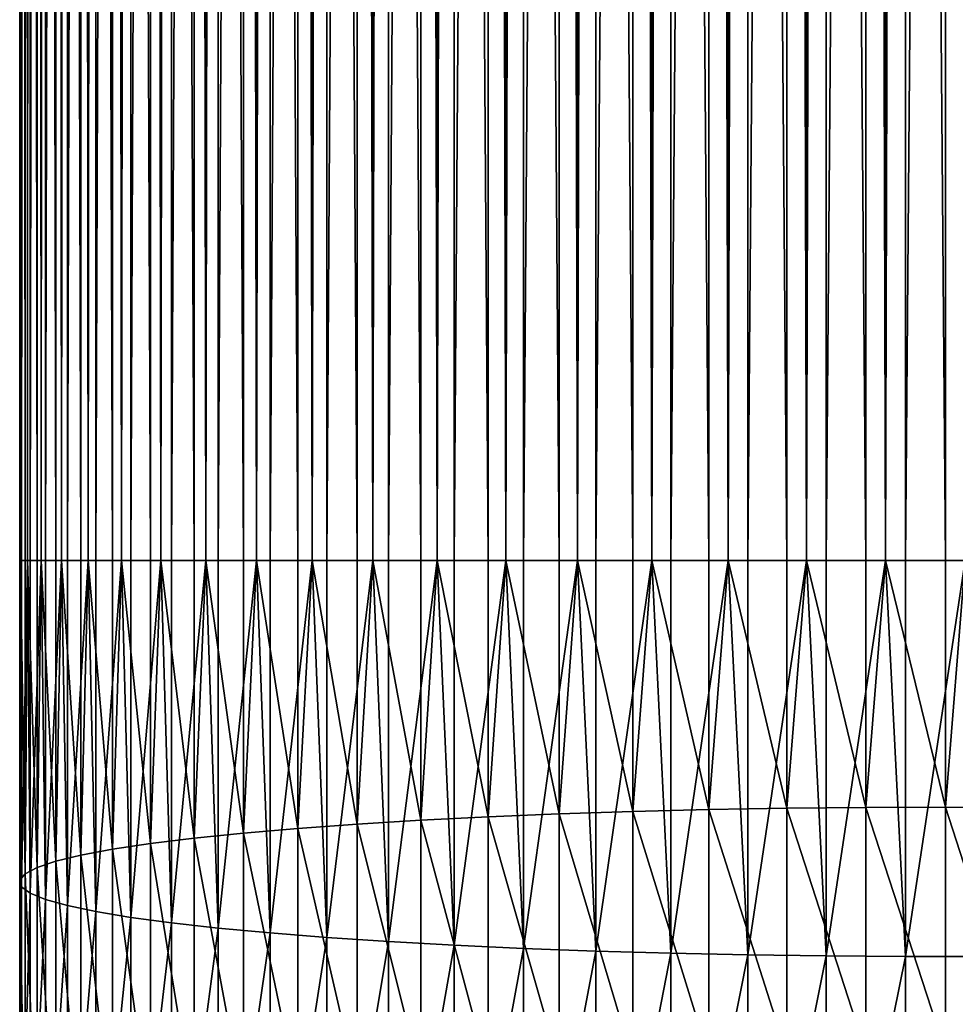
# Model space of a CAD drawing. Extents: x -187 to 187, y -176 to 28.
# Drawn here: x -10 to 0, y -127 to -116 of the extents above; entities that cross this region are included whole.
import ezdxf

# ---------------------------------------------------------------- set-up
doc = ezdxf.new("R2010")
doc.units = 0
doc.header["$MEASUREMENT"] = 0
doc.layers.add('L3', color=7, linetype='Continuous')

msp = doc.modelspace()

# ---------------------------------------------------------------- linework, layer by layer
at = {"layer": 'L3', "color": 7}
for points in [[(-9.990741, -122, 157.4302), (-9.990741, -43, 157.4302), (-10, -122, 157)], [(-10, -122, 157), (-9.990741, -43, 157.4302), (-10, -43, 157)], [(-10, -122, 157), (-10, -43, 157), (-9.997685, -122, 156.7848)], [(-9.997685, -122, 156.7848), (-10, -43, 157), (-9.997685, -43, 156.7848)], [(-9.997685, -122, 156.7848), (-9.997685, -43, 156.7848), (-9.990741, -122, 156.5698)], [(-9.990741, -122, 156.5698), (-9.997685, -43, 156.7848), (-9.990741, -43, 156.5698)], [(-9.979172, -122, 157.6451), (-9.979172, -43, 157.6451), (-9.990741, -122, 157.4302)], [(-9.990741, -122, 157.4302), (-9.979172, -43, 157.6451), (-9.990741, -43, 157.4302)], [(-9.990741, -122, 156.5698), (-9.990741, -43, 156.5698), (-9.942179, -122, 155.9262)], [(-9.942179, -122, 155.9262), (-9.990741, -43, 156.5698), (-9.942179, -43, 155.9262)], [(-9.916773, -122, 158.2875), (-9.916773, -43, 158.2875), (-9.979172, -122, 157.6451)], [(-9.979172, -122, 157.6451), (-9.916773, -43, 158.2875), (-9.979172, -43, 157.6451)], [(-9.942179, -122, 155.9262), (-9.942179, -43, 155.9262), (-9.916773, -122, 155.7125)], [(-9.916773, -122, 155.7125), (-9.942179, -43, 155.9262), (-9.916773, -43, 155.7125)], [(-9.886776, -122, 158.5006), (-9.886776, -43, 158.5006), (-9.916773, -122, 158.2875)], [(-9.916773, -122, 158.2875), (-9.886776, -43, 158.5006), (-9.916773, -43, 158.2875)], [(-9.916773, -122, 155.7125), (-9.916773, -43, 155.7125), (-9.813065, -122, 155.0755)], [(-9.813065, -122, 155.0755), (-9.916773, -43, 155.7125), (-9.813065, -43, 155.0755)], [(-9.769385, -122, 159.1352), (-9.769385, -43, 159.1352), (-9.886776, -122, 158.5006)], [(-9.886776, -122, 158.5006), (-9.769385, -43, 159.1352), (-9.886776, -43, 158.5006)], [(-9.813065, -122, 155.0755), (-9.813065, -43, 155.0755), (-9.769385, -122, 154.8648)], [(-9.769385, -122, 154.8648), (-9.813065, -43, 155.0755), (-9.769385, -43, 154.8648)], [(-9.721182, -122, 159.3449), (-9.721182, -43, 159.3449), (-9.769385, -122, 159.1352)], [(-9.769385, -122, 159.1352), (-9.721182, -43, 159.3449), (-9.769385, -43, 159.1352)], [(-9.769385, -122, 154.8648), (-9.769385, -43, 154.8648), (-9.611297, -122, 154.239)], [(-9.611297, -122, 154.239), (-9.769385, -43, 154.8648), (-9.611297, -43, 154.239)], [(-9.549667, -122, 159.9671), (-9.549667, -43, 159.9671), (-9.721182, -122, 159.3449)], [(-9.721182, -122, 159.3449), (-9.549667, -43, 159.9671), (-9.721182, -43, 159.3449)], [(-9.611297, -122, 154.239), (-9.611297, -43, 154.239), (-9.549667, -122, 154.0329)], [(-9.549667, -122, 154.0329), (-9.611297, -43, 154.239), (-9.549667, -43, 154.0329)], [(-9.483616, -122, 160.1719), (-9.483616, -43, 160.1719), (-9.549667, -122, 159.9671)], [(-9.549667, -122, 159.9671), (-9.483616, -43, 160.1719), (-9.549667, -43, 159.9671)], [(-9.549667, -122, 154.0329), (-9.549667, -43, 154.0329), (-9.338372, -122, 153.423)], [(-9.338372, -122, 153.423), (-9.549667, -43, 154.0329), (-9.338372, -43, 153.423)], [(-9.259248, -122, 160.7771), (-9.259248, -43, 160.7771), (-9.483616, -122, 160.1719)], [(-9.483616, -122, 160.1719), (-9.259248, -43, 160.7771), (-9.483616, -43, 160.1719)], [(-9.338372, -122, 153.423), (-9.338372, -43, 153.423), (-9.259248, -122, 153.2229)], [(-9.259248, -122, 153.2229), (-9.338372, -43, 153.423), (-9.259248, -43, 153.2229)], [(-9.175836, -122, 160.9754), (-9.175836, -43, 160.9754), (-9.259248, -122, 160.7771)], [(-9.259248, -122, 160.7771), (-9.175836, -43, 160.9754), (-9.259248, -43, 160.7771)], [(-9.259248, -122, 153.2229), (-9.259248, -43, 153.2229), (-8.996309, -122, 152.6335)], [(-8.996309, -122, 152.6335), (-9.259248, -43, 153.2229), (-8.996309, -43, 152.6335)], [(-8.900275, -122, 161.5591), (-8.900275, -43, 161.5591), (-9.175836, -122, 160.9754)], [(-9.175836, -122, 160.9754), (-8.900275, -43, 161.5591), (-9.175836, -43, 160.9754)], [(-8.996309, -122, 152.6335), (-8.996309, -43, 152.6335), (-8.900275, -122, 152.4409)], [(-8.900275, -122, 152.4409), (-8.996309, -43, 152.6335), (-8.900275, -43, 152.4409)], [(-8.800122, -122, 161.7495), (-8.800122, -43, 161.7495), (-8.900275, -122, 161.5591)], [(-8.900275, -122, 161.5591), (-8.800122, -43, 161.7495), (-8.900275, -43, 161.5591)], [(-8.900275, -122, 152.4409), (-8.900275, -43, 152.4409), (-8.58764, -122, 151.8763)], [(-8.58764, -122, 151.8763), (-8.900275, -43, 152.4409), (-8.58764, -43, 151.8763)], [(-8.475409, -122, 162.3073), (-8.475409, -43, 162.3073), (-8.800122, -122, 161.7495)], [(-8.800122, -122, 161.7495), (-8.475409, -43, 162.3073), (-8.800122, -43, 161.7495)], [(-8.58764, -122, 151.8763), (-8.58764, -43, 151.8763), (-8.475409, -122, 151.6927)], [(-8.475409, -122, 151.6927), (-8.58764, -43, 151.8763), (-8.475409, -43, 151.6927)], [(-8.359254, -122, 162.4884), (-8.359254, -43, 162.4884), (-8.475409, -122, 162.3073)], [(-8.475409, -122, 162.3073), (-8.359254, -43, 162.4884), (-8.475409, -43, 162.3073)], [(-8.475409, -122, 151.6927), (-8.475409, -43, 151.6927), (-8.11539, -122, 151.157)], [(-8.11539, -122, 151.157), (-8.475409, -43, 151.6927), (-8.11539, -43, 151.157)], [(-7.987794, -122, 163.0162), (-7.987794, -43, 163.0162), (-8.359254, -122, 162.4884)], [(-8.359254, -122, 162.4884), (-7.987794, -43, 163.0162), (-8.359254, -43, 162.4884)], [(-8.11539, -122, 151.157), (-8.11539, -43, 151.157), (-7.987794, -122, 150.9838)], [(-7.987794, -122, 150.9838), (-8.11539, -43, 151.157), (-7.987794, -43, 150.9838)], [(-7.856498, -122, 163.1867), (-7.856498, -43, 163.1867), (-7.987794, -122, 163.0162)], [(-7.987794, -122, 163.0162), (-7.856498, -43, 163.1867), (-7.987794, -43, 163.0162)], [(-7.987794, -122, 150.9838), (-7.987794, -43, 150.9838), (-7.583058, -122, 150.481)], [(-7.583058, -122, 150.481), (-7.987794, -43, 150.9838), (-7.583058, -43, 150.481)], [(-7.441039, -122, 163.6806), (-7.441039, -43, 163.6806), (-7.856498, -122, 163.1867)], [(-7.856498, -122, 163.1867), (-7.441039, -43, 163.6806), (-7.856498, -43, 163.1867)], [(-7.583058, -122, 150.481), (-7.583058, -43, 150.481), (-7.441039, -122, 150.3194)], [(-7.441039, -122, 150.3194), (-7.583058, -43, 150.481), (-7.441039, -43, 150.3194)], [(-7.295575, -122, 163.8392), (-7.295575, -43, 163.8392), (-7.441039, -122, 163.6806)], [(-7.441039, -122, 163.6806), (-7.295575, -43, 163.8392), (-7.441039, -43, 163.6806)], [(-7.441039, -122, 150.3194), (-7.441039, -43, 150.3194), (-6.994583, -122, 149.8533)], [(-6.994583, -122, 149.8533), (-7.441039, -43, 150.3194), (-6.994583, -43, 149.8533)], [(-6.839194, -122, 164.2956), (-6.839194, -43, 164.2956), (-7.295575, -122, 163.8392)], [(-7.295575, -122, 163.8392), (-6.839194, -43, 164.2956), (-7.295575, -43, 163.8392)], [(-6.994583, -122, 149.8533), (-6.994583, -43, 149.8533), (-6.839194, -122, 149.7044)], [(-6.839194, -122, 149.7044), (-6.994583, -43, 149.8533), (-6.839194, -43, 149.7044)], [(-6.680639, -122, 164.441), (-6.680639, -43, 164.441), (-6.839194, -122, 164.2956)], [(-6.839194, -122, 164.2956), (-6.680639, -43, 164.441), (-6.839194, -43, 164.2956)], [(-6.839194, -122, 149.7044), (-6.839194, -43, 149.7044), (-6.354323, -122, 149.2784)], [(-6.354323, -122, 149.2784), (-6.839194, -43, 149.7044), (-6.354323, -43, 149.2784)], [(-6.186714, -122, 164.8565), (-6.186714, -43, 164.8565), (-6.680639, -122, 164.441)], [(-6.680639, -122, 164.441), (-6.186714, -43, 164.8565), (-6.680639, -43, 164.441)], [(-6.354323, -122, 149.2784), (-6.354323, -43, 149.2784), (-6.186714, -122, 149.1435)], [(-6.186714, -122, 149.1435), (-6.354323, -43, 149.2784), (-6.186714, -43, 149.1435)], [(-6.01624, -122, 164.9878), (-6.01624, -43, 164.9878), (-6.186714, -122, 164.8565)], [(-6.186714, -122, 164.8565), (-6.01624, -43, 164.9878), (-6.186714, -43, 164.8565)], [(-6.186714, -122, 149.1435), (-6.186714, -43, 149.1435), (-5.667018, -122, 148.7608)], [(-5.667018, -122, 148.7608), (-6.186714, -43, 149.1435), (-5.667018, -43, 148.7608)], [(-5.48843, -122, 165.3593), (-5.48843, -43, 165.3593), (-6.01624, -122, 164.9878)], [(-6.01624, -122, 164.9878), (-5.48843, -43, 165.3593), (-6.01624, -43, 164.9878)], [(-5.667018, -122, 148.7608), (-5.667018, -43, 148.7608), (-5.48843, -122, 148.6407)], [(-5.48843, -122, 148.6407), (-5.667018, -43, 148.7608), (-5.48843, -43, 148.6407)], [(-5.3073, -122, 165.4754), (-5.3073, -43, 165.4754), (-5.48843, -122, 165.3593)], [(-5.48843, -122, 165.3593), (-5.3073, -43, 165.4754), (-5.48843, -43, 165.3593)], [(-5.48843, -122, 148.6407), (-5.48843, -43, 148.6407), (-4.937755, -122, 148.3041)], [(-4.937755, -122, 148.3041), (-5.48843, -43, 148.6407), (-4.937755, -43, 148.3041)], [(-4.749511, -122, 165.8001), (-4.749511, -43, 165.8001), (-5.3073, -122, 165.4754)], [(-5.3073, -122, 165.4754), (-4.749511, -43, 165.8001), (-5.3073, -43, 165.4754)], [(-4.937755, -122, 148.3041), (-4.937755, -43, 148.3041), (-4.749511, -122, 148.1999)], [(-4.749511, -122, 148.1999), (-4.937755, -43, 148.3041), (-4.749511, -43, 148.1999)], [(-4.559067, -122, 165.9003), (-4.559067, -43, 165.9003), (-4.749511, -122, 165.8001)], [(-4.749511, -122, 165.8001), (-4.559067, -43, 165.9003), (-4.749511, -43, 165.8001)], [(-4.749511, -122, 148.1999), (-4.749511, -43, 148.1999), (-4.171936, -122, 147.9118)], [(-4.171936, -122, 147.9118), (-4.749511, -43, 148.1999), (-4.171936, -43, 147.9118)], [(-3.975428, -122, 166.1758), (-3.975428, -43, 166.1758), (-4.559067, -122, 165.9003)], [(-4.559067, -122, 165.9003), (-3.975428, -43, 166.1758), (-4.559067, -43, 165.9003)], [(-4.171936, -122, 147.9118), (-4.171936, -43, 147.9118), (-3.975428, -122, 147.8242)], [(-3.975428, -122, 147.8242), (-4.171936, -43, 147.9118), (-3.975428, -43, 147.8242)], [(-3.77708, -122, 166.2592), (-3.77708, -43, 166.2592), (-3.975428, -122, 166.1758)], [(-3.975428, -122, 166.1758), (-3.77708, -43, 166.2592), (-3.975428, -43, 166.1758)], [(-3.975428, -122, 147.8242), (-3.975428, -43, 147.8242), (-3.375229, -122, 147.5868)], [(-3.375229, -122, 147.5868), (-3.975428, -43, 147.8242), (-3.375229, -43, 147.5868)], [(-3.171913, -122, 166.4836), (-3.171913, -43, 166.4836), (-3.77708, -122, 166.2592)], [(-3.77708, -122, 166.2592), (-3.171913, -43, 166.4836), (-3.77708, -43, 166.2592)], [(-3.375229, -122, 147.5868), (-3.375229, -43, 147.5868), (-3.171913, -122, 147.5164)], [(-3.171913, -122, 147.5164), (-3.375229, -43, 147.5868), (-3.171913, -43, 147.5164)], [(-2.967128, -122, 166.5497), (-2.967128, -43, 166.5497), (-3.171913, -122, 166.4836)], [(-3.171913, -122, 166.4836), (-2.967128, -43, 166.5497), (-3.171913, -43, 166.4836)], [(-3.171913, -122, 147.5164), (-3.171913, -43, 147.5164), (-2.553533, -122, 147.3315)], [(-2.553533, -122, 147.3315), (-3.171913, -43, 147.5164), (-2.553533, -43, 147.3315)], [(-2.344914, -122, 166.7212), (-2.344914, -43, 166.7212), (-2.967128, -122, 166.5497)], [(-2.967128, -122, 166.5497), (-2.344914, -43, 166.7212), (-2.967128, -43, 166.5497)], [(-2.553533, -122, 147.3315), (-2.553533, -43, 147.3315), (-2.344914, -122, 147.2788)], [(-2.344914, -122, 147.2788), (-2.553533, -43, 147.3315), (-2.344914, -43, 147.2788)], [(-2.135209, -122, 166.7694), (-2.135209, -43, 166.7694), (-2.344914, -122, 166.7212)], [(-2.344914, -122, 166.7212), (-2.135209, -43, 166.7694), (-2.344914, -43, 166.7212)], [(-2.344914, -122, 147.2788), (-2.344914, -43, 147.2788), (-1.712931, -122, 147.1478)], [(-1.712931, -122, 147.1478), (-2.344914, -43, 147.2788), (-1.712931, -43, 147.1478)], [(-1.500554, -122, 166.8868), (-1.500554, -43, 166.8868), (-2.135209, -122, 166.7694)], [(-2.135209, -122, 166.7694), (-1.500554, -43, 166.8868), (-2.135209, -43, 166.7694)], [(-1.712931, -122, 147.1478), (-1.712931, -43, 147.1478), (-1.500554, -122, 147.1132)], [(-1.500554, -122, 147.1132), (-1.712931, -43, 147.1478), (-1.500554, -43, 147.1132)], [(-1.287482, -122, 166.9168), (-1.287482, -43, 166.9168), (-1.500554, -122, 166.8868)], [(-1.500554, -122, 166.8868), (-1.287482, -43, 166.9168), (-1.500554, -43, 166.8868)], [(-1.500554, -122, 147.1132), (-1.500554, -43, 147.1132), (-0.859648, -122, 147.037)], [(-0.859648, -122, 147.037), (-1.500554, -43, 147.1132), (-0.859648, -43, 147.037)], [(-0.645085, -122, 166.9792), (-0.645085, -43, 166.9792), (-1.287482, -122, 166.9168)], [(-1.287482, -122, 166.9168), (-0.645085, -43, 166.9792), (-1.287482, -43, 166.9168)], [(-0.859648, -122, 147.037), (-0.859648, -43, 147.037), (-0.645085, -122, 147.0208)], [(-0.645085, -122, 147.0208), (-0.859648, -43, 147.037), (-0.645085, -43, 147.0208)], [(-0.430222, -122, 166.9907), (-0.430222, -43, 166.9907), (-0.645085, -122, 166.9792)], [(-0.645085, -122, 166.9792), (-0.430222, -43, 166.9907), (-0.645085, -43, 166.9792)], [(-0.645085, -122, 147.0208), (-0.645085, -43, 147.0208), (0, -122, 147)], [(0, -122, 147), (-0.645085, -43, 147.0208), (0, -43, 147)], [(0.215161, -122, 166.9977), (0.215161, -43, 166.9977), (-0.430222, -122, 166.9907)], [(-0.430222, -122, 166.9907), (0.215161, -43, 166.9977), (-0.430222, -43, 166.9907)], [(0, -122, 147), (0, -43, 147), (0.215161, -122, 147.0023)], [(0.215161, -122, 147.0023), (0, -43, 147), (0.215161, -43, 147.0023)], [(-10, -122, 157), (-9.997685, -125.4548, 156.6451), (-9.990741, -122, 157.4302)], [(-10, -122, 157), (-9.997685, -122, 156.7848), (-9.997685, -125.4548, 156.6451)], [(-9.990741, -122, 157.4302), (-9.997685, -125.4548, 156.6451), (-9.979172, -125.5243, 157.5026)], [(-9.997685, -125.4548, 156.6451), (-9.997685, -122, 156.7848), (-9.990741, -122, 156.5698)], [(-9.997685, -125.4548, 156.6451), (-9.990741, -122, 156.5698), (-9.942179, -125.3855, 155.7893)], [(-9.990741, -122, 157.4302), (-9.979172, -125.5243, 157.5026), (-9.979172, -122, 157.6451)], [(-9.990741, -122, 156.5698), (-9.942179, -122, 155.9262), (-9.942179, -125.3855, 155.7893)], [(-9.886776, -125.5933, 158.3552), (-9.916773, -122, 158.2875), (-9.979172, -125.5243, 157.5026)], [(-9.979172, -122, 157.6451), (-9.979172, -125.5243, 157.5026), (-9.916773, -122, 158.2875)], [(-9.942179, -125.3855, 155.7893), (-9.942179, -122, 155.9262), (-9.916773, -122, 155.7125)], [(-9.942179, -125.3855, 155.7893), (-9.916773, -122, 155.7125), (-9.813065, -125.3168, 154.9414)], [(-9.886776, -125.5933, 158.3552), (-9.886776, -122, 158.5006), (-9.916773, -122, 158.2875)], [(-9.916773, -122, 155.7125), (-9.813065, -122, 155.0755), (-9.813065, -125.3168, 154.9414)], [(-9.721182, -125.6615, 159.1968), (-9.769385, -122, 159.1352), (-9.886776, -125.5933, 158.3552)], [(-9.769385, -122, 159.1352), (-9.886776, -122, 158.5006), (-9.886776, -125.5933, 158.3552)], [(-9.813065, -125.3168, 154.9414), (-9.813065, -122, 155.0755), (-9.769385, -122, 154.8648)], [(-9.813065, -125.3168, 154.9414), (-9.769385, -122, 154.8648), (-9.611297, -125.2492, 154.1076)], [(-9.721182, -125.6615, 159.1968), (-9.721182, -122, 159.3449), (-9.769385, -122, 159.1352)], [(-9.769385, -122, 154.8648), (-9.611297, -122, 154.239), (-9.611297, -125.2492, 154.1076)], [(-9.483616, -125.7283, 160.0211), (-9.549667, -122, 159.9671), (-9.721182, -125.6615, 159.1968)], [(-9.549667, -122, 159.9671), (-9.721182, -122, 159.3449), (-9.721182, -125.6615, 159.1968)], [(-9.611297, -125.2492, 154.1076), (-9.611297, -122, 154.239), (-9.549667, -122, 154.0329)], [(-9.611297, -125.2492, 154.1076), (-9.549667, -122, 154.0329), (-9.338372, -125.1833, 153.2943)], [(-9.483616, -125.7283, 160.0211), (-9.483616, -122, 160.1719), (-9.549667, -122, 159.9671)], [(-9.549667, -122, 154.0329), (-9.338372, -122, 153.423), (-9.338372, -125.1833, 153.2943)], [(-9.175836, -125.7932, 160.822), (-9.259248, -122, 160.7771), (-9.483616, -125.7283, 160.0211)], [(-9.259248, -122, 160.7771), (-9.483616, -122, 160.1719), (-9.483616, -125.7283, 160.0211)], [(-9.338372, -125.1833, 153.2943), (-9.338372, -122, 153.423), (-9.259248, -122, 153.2229)], [(-9.338372, -125.1833, 153.2943), (-9.259248, -122, 153.2229), (-8.996309, -125.1196, 152.5073)], [(-9.175836, -125.7932, 160.822), (-9.175836, -122, 160.9754), (-9.259248, -122, 160.7771)], [(-9.259248, -122, 153.2229), (-8.996309, -122, 152.6335), (-8.996309, -125.1196, 152.5073)], [(-8.800122, -125.8557, 161.5936), (-8.900275, -122, 161.5591), (-9.175836, -125.7932, 160.822)], [(-8.900275, -122, 161.5591), (-9.175836, -122, 160.9754), (-9.175836, -125.7932, 160.822)], [(-8.996309, -125.1196, 152.5073), (-8.996309, -122, 152.6335), (-8.900275, -122, 152.4409)], [(-8.996309, -125.1196, 152.5073), (-8.900275, -122, 152.4409), (-8.58764, -125.0584, 151.7526)], [(-8.800122, -125.8557, 161.5936), (-8.800122, -122, 161.7495), (-8.900275, -122, 161.5591)], [(-8.900275, -122, 152.4409), (-8.58764, -122, 151.8763), (-8.58764, -125.0584, 151.7526)], [(-8.359254, -125.9154, 162.3301), (-8.475409, -122, 162.3073), (-8.800122, -125.8557, 161.5936)], [(-8.475409, -122, 162.3073), (-8.800122, -122, 161.7495), (-8.800122, -125.8557, 161.5936)], [(-8.58764, -125.0584, 151.7526), (-8.58764, -122, 151.8763), (-8.475409, -122, 151.6927)], [(-8.58764, -125.0584, 151.7526), (-8.475409, -122, 151.6927), (-8.11539, -125.0004, 151.0357)], [(-8.359254, -125.9154, 162.3301), (-8.359254, -122, 162.4884), (-8.475409, -122, 162.3073)], [(-8.475409, -122, 151.6927), (-8.11539, -122, 151.157), (-8.11539, -125.0004, 151.0357)], [(-7.856498, -125.9717, 163.0261), (-7.987794, -122, 163.0162), (-8.359254, -125.9154, 162.3301)], [(-7.987794, -122, 163.0162), (-8.359254, -122, 162.4884), (-8.359254, -125.9154, 162.3301)], [(-8.11539, -125.0004, 151.0357), (-8.11539, -122, 151.157), (-7.987794, -122, 150.9838)], [(-8.11539, -125.0004, 151.0357), (-7.987794, -122, 150.9838), (-7.583058, -124.9458, 150.3619)], [(-7.856498, -125.9717, 163.0261), (-7.856498, -122, 163.1867), (-7.987794, -122, 163.0162)], [(-7.987794, -122, 150.9838), (-7.583058, -122, 150.481), (-7.583058, -124.9458, 150.3619)], [(-7.295575, -126.0244, 163.6764), (-7.441039, -122, 163.6806), (-7.856498, -125.9717, 163.0261)], [(-7.441039, -122, 163.6806), (-7.856498, -122, 163.1867), (-7.856498, -125.9717, 163.0261)], [(-7.583058, -124.9458, 150.3619), (-7.583058, -122, 150.481), (-7.441039, -122, 150.3194)], [(-7.583058, -124.9458, 150.3619), (-7.441039, -122, 150.3194), (-6.994583, -124.8951, 149.7362)], [(-7.295575, -126.0244, 163.6764), (-7.295575, -122, 163.8392), (-7.441039, -122, 163.6806)], [(-7.441039, -122, 150.3194), (-6.994583, -122, 149.8533), (-6.994583, -124.8951, 149.7362)], [(-6.680639, -126.073, 164.2763), (-6.839194, -122, 164.2956), (-7.295575, -126.0244, 163.6764)], [(-6.839194, -122, 164.2956), (-7.295575, -122, 163.8392), (-7.295575, -126.0244, 163.6764)], [(-6.994583, -124.8951, 149.7362), (-6.994583, -122, 149.8533), (-6.839194, -122, 149.7044)], [(-6.994583, -124.8951, 149.7362), (-6.839194, -122, 149.7044), (-6.354323, -124.8487, 149.1632)], [(-6.680639, -126.073, 164.2763), (-6.680639, -122, 164.441), (-6.839194, -122, 164.2956)], [(-6.839194, -122, 149.7044), (-6.354323, -122, 149.2784), (-6.354323, -124.8487, 149.1632)], [(-6.01624, -126.1172, 164.8213), (-6.186714, -122, 164.8565), (-6.680639, -126.073, 164.2763)], [(-6.186714, -122, 164.8565), (-6.680639, -122, 164.441), (-6.680639, -126.073, 164.2763)], [(-6.354323, -124.8487, 149.1632), (-6.354323, -122, 149.2784), (-6.186714, -122, 149.1435)], [(-6.354323, -124.8487, 149.1632), (-6.186714, -122, 149.1435), (-5.667018, -124.8069, 148.6473)], [(-6.01624, -126.1172, 164.8213), (-6.01624, -122, 164.9878), (-6.186714, -122, 164.8565)], [(-6.186714, -122, 149.1435), (-5.667018, -122, 148.7608), (-5.667018, -124.8069, 148.6473)], [(-5.3073, -126.1566, 165.3073), (-5.48843, -122, 165.3593), (-6.01624, -126.1172, 164.8213)], [(-5.48843, -122, 165.3593), (-6.01624, -122, 164.9878), (-6.01624, -126.1172, 164.8213)], [(-5.667018, -124.8069, 148.6473), (-5.667018, -122, 148.7608), (-5.48843, -122, 148.6407)], [(-5.667018, -124.8069, 148.6473), (-5.48843, -122, 148.6407), (-4.937755, -124.77, 148.1921)], [(-5.3073, -126.1566, 165.3073), (-5.3073, -122, 165.4754), (-5.48843, -122, 165.3593)], [(-5.48843, -122, 148.6407), (-4.937755, -122, 148.3041), (-4.937755, -124.77, 148.1921)], [(-4.559067, -126.1909, 165.7308), (-4.749511, -122, 165.8001), (-5.3073, -126.1566, 165.3073)], [(-4.749511, -122, 165.8001), (-5.3073, -122, 165.4754), (-5.3073, -126.1566, 165.3073)], [(-4.937755, -124.77, 148.1921), (-4.937755, -122, 148.3041), (-4.749511, -122, 148.1999)], [(-4.937755, -124.77, 148.1921), (-4.749511, -122, 148.1999), (-4.171936, -124.7383, 147.8011)], [(-4.559067, -126.1909, 165.7308), (-4.559067, -122, 165.9003), (-4.749511, -122, 165.8001)], [(-4.749511, -122, 148.1999), (-4.171936, -122, 147.9118), (-4.171936, -124.7383, 147.8011)], [(-3.77708, -126.2198, 166.0886), (-3.975428, -122, 166.1758), (-4.559067, -126.1909, 165.7308)], [(-3.975428, -122, 166.1758), (-4.559067, -122, 165.9003), (-4.559067, -126.1909, 165.7308)], [(-4.171936, -124.7383, 147.8011), (-4.171936, -122, 147.9118), (-3.975428, -122, 147.8242)], [(-4.171936, -124.7383, 147.8011), (-3.975428, -122, 147.8242), (-3.375229, -124.7121, 147.4771)], [(-3.77708, -126.2198, 166.0886), (-3.77708, -122, 166.2592), (-3.975428, -122, 166.1758)], [(-3.975428, -122, 147.8242), (-3.375229, -122, 147.5868), (-3.375229, -124.7121, 147.4771)], [(-2.967128, -126.2433, 166.3781), (-3.171913, -122, 166.4836), (-3.77708, -126.2198, 166.0886)], [(-3.171913, -122, 166.4836), (-3.77708, -122, 166.2592), (-3.77708, -126.2198, 166.0886)], [(-3.375229, -124.7121, 147.4771), (-3.375229, -122, 147.5868), (-3.171913, -122, 147.5164)], [(-3.375229, -124.7121, 147.4771), (-3.171913, -122, 147.5164), (-2.553533, -124.6915, 147.2227)], [(-2.967128, -126.2433, 166.3781), (-2.967128, -122, 166.5497), (-3.171913, -122, 166.4836)], [(-3.171913, -122, 147.5164), (-2.553533, -122, 147.3315), (-2.553533, -124.6915, 147.2227)], [(-2.135209, -126.261, 166.5971), (-2.344914, -122, 166.7212), (-2.967128, -126.2433, 166.3781)], [(-2.344914, -122, 166.7212), (-2.967128, -122, 166.5497), (-2.967128, -126.2433, 166.3781)], [(-2.553533, -124.6915, 147.2227), (-2.553533, -122, 147.3315), (-2.344914, -122, 147.2788)], [(-2.553533, -124.6915, 147.2227), (-2.344914, -122, 147.2788), (-1.712931, -124.6766, 147.0396)], [(-2.135209, -126.261, 166.5971), (-2.135209, -122, 166.7694), (-2.344914, -122, 166.7212)], [(-2.344914, -122, 147.2788), (-1.712931, -122, 147.1478), (-1.712931, -124.6766, 147.0396)], [(-1.287482, -126.2729, 166.744), (-1.500554, -122, 166.8868), (-2.135209, -126.261, 166.5971)], [(-1.500554, -122, 166.8868), (-2.135209, -122, 166.7694), (-2.135209, -126.261, 166.5971)], [(-1.712931, -124.6766, 147.0396), (-1.712931, -122, 147.1478), (-1.500554, -122, 147.1132)], [(-1.712931, -124.6766, 147.0396), (-1.500554, -122, 147.1132), (-0.859648, -124.6677, 146.9291)], [(-1.287482, -126.2729, 166.744), (-1.287482, -122, 166.9168), (-1.500554, -122, 166.8868)], [(-0.859648, -124.6677, 146.9291), (-1.500554, -122, 147.1132), (-0.859648, -122, 147.037)], [(-0.430222, -126.2789, 166.8177), (-0.645085, -122, 166.9792), (-1.287482, -126.2729, 166.744)], [(-0.645085, -122, 166.9792), (-1.287482, -122, 166.9168), (-1.287482, -126.2729, 166.744)], [(-0.859648, -124.6677, 146.9291), (-0.859648, -122, 147.037), (-0.645085, -122, 147.0208)], [(0, -124.6647, 146.8922), (-0.859648, -124.6677, 146.9291), (-0.645085, -122, 147.0208)], [(-0.430222, -126.2789, 166.8177), (-0.430222, -122, 166.9907), (-0.645085, -122, 166.9792)], [(0, -124.6647, 146.8922), (-0.645085, -122, 147.0208), (0, -122, 147)], [(0.430222, -126.2789, 166.8177), (0.215161, -122, 166.9977), (-0.430222, -126.2789, 166.8177)], [(0.215161, -122, 166.9977), (-0.430222, -122, 166.9907), (-0.430222, -126.2789, 166.8177)], [(0, -124.6647, 146.8922), (0, -122, 147), (0.215161, -122, 147.0023)], [(0, -124.6647, 146.8922), (0.215161, -122, 147.0023), (0.859648, -124.6677, 146.9291)], [(-3.375229, -127.4064, 147.1488), (-4.171936, -124.7383, 147.8011), (-3.375229, -124.7121, 147.4771)], [(-2.553533, -127.3654, 146.8969), (-3.375229, -124.7121, 147.4771), (-2.553533, -124.6915, 147.2227)], [(-3.375229, -127.4064, 147.1488), (-3.375229, -124.7121, 147.4771), (-2.553533, -127.3654, 146.8969)], [(-1.712931, -127.3358, 146.7155), (-2.553533, -124.6915, 147.2227), (-1.712931, -124.6766, 147.0396)], [(-2.553533, -127.3654, 146.8969), (-2.553533, -124.6915, 147.2227), (-1.712931, -127.3358, 146.7155)], [(-0.859648, -127.318, 146.6062), (-1.712931, -124.6766, 147.0396), (-0.859648, -124.6677, 146.9291)], [(-1.712931, -127.3358, 146.7155), (-1.712931, -124.6766, 147.0396), (-0.859648, -127.318, 146.6062)], [(0, -127.312, 146.5697), (-0.859648, -124.6677, 146.9291), (0, -124.6647, 146.8922)], [(0, -127.312, 146.5697), (-0.859648, -127.318, 146.6062), (-0.859648, -124.6677, 146.9291)], [(0, -127.312, 146.5697), (0, -124.6647, 146.8922), (0.859648, -127.318, 146.6062)], [(0.859648, -127.318, 146.6062), (0, -124.6647, 146.8922), (0.859648, -124.6677, 146.9291)], [(-5.667018, -127.5954, 148.3075), (-6.354323, -124.8487, 149.1632), (-5.667018, -124.8069, 148.6473)], [(-4.937755, -127.5219, 147.8568), (-5.667018, -124.8069, 148.6473), (-4.937755, -124.77, 148.1921)], [(-5.667018, -127.5954, 148.3075), (-5.667018, -124.8069, 148.6473), (-4.937755, -127.5219, 147.8568)], [(-4.171936, -127.4588, 147.4696), (-4.937755, -124.77, 148.1921), (-4.171936, -124.7383, 147.8011)], [(-4.937755, -127.5219, 147.8568), (-4.937755, -124.77, 148.1921), (-4.171936, -127.4588, 147.4696)], [(-4.171936, -127.4588, 147.4696), (-4.171936, -124.7383, 147.8011), (-3.375229, -127.4064, 147.1488)], [(-6.994583, -127.7713, 149.3857), (-7.583058, -124.9458, 150.3619), (-6.994583, -124.8951, 149.7362)], [(-6.354323, -127.6787, 148.8184), (-6.994583, -124.8951, 149.7362), (-6.354323, -124.8487, 149.1632)], [(-6.994583, -127.7713, 149.3857), (-6.994583, -124.8951, 149.7362), (-6.354323, -127.6787, 148.8184)], [(-6.354323, -127.6787, 148.8184), (-6.354323, -124.8487, 149.1632), (-5.667018, -127.5954, 148.3075)], [(-8.11539, -127.9811, 150.6725), (-8.58764, -125.0584, 151.7526), (-8.11539, -125.0004, 151.0357)], [(-7.583058, -127.8723, 150.0053), (-8.11539, -125.0004, 151.0357), (-7.583058, -124.9458, 150.3619)], [(-8.11539, -127.9811, 150.6725), (-8.11539, -125.0004, 151.0357), (-7.583058, -127.8723, 150.0053)], [(-7.583058, -127.8723, 150.0053), (-7.583058, -124.9458, 150.3619), (-6.994583, -127.7713, 149.3857)], [(-8.996309, -128.2188, 152.1297), (-9.338372, -125.1833, 153.2943), (-8.996309, -125.1196, 152.5073)], [(-8.58764, -128.0969, 151.3824), (-8.996309, -125.1196, 152.5073), (-8.58764, -125.0584, 151.7526)], [(-8.996309, -128.2188, 152.1297), (-8.996309, -125.1196, 152.5073), (-8.58764, -128.0969, 151.3824)], [(-8.58764, -128.0969, 151.3824), (-8.58764, -125.0584, 151.7526), (-8.11539, -127.9811, 150.6725)], [(-9.611297, -128.4772, 153.7143), (-9.813065, -125.3168, 154.9414), (-9.611297, -125.2492, 154.1076)], [(-9.338372, -128.3459, 152.9089), (-9.611297, -125.2492, 154.1076), (-9.338372, -125.1833, 153.2943)], [(-9.611297, -128.4772, 153.7143), (-9.611297, -125.2492, 154.1076), (-9.338372, -128.3459, 152.9089)], [(-9.338372, -128.3459, 152.9089), (-9.338372, -125.1833, 153.2943), (-8.996309, -128.2188, 152.1297)], [(-9.813065, -128.6119, 154.5398), (-9.942179, -125.3855, 155.7893), (-9.813065, -125.3168, 154.9414)], [(-9.813065, -128.6119, 154.5398), (-9.813065, -125.3168, 154.9414), (-9.611297, -128.4772, 153.7143)], [(-9.942179, -128.7488, 155.3794), (-9.997685, -125.4548, 156.6451), (-9.942179, -125.3855, 155.7893)], [(-9.997685, -128.887, 156.2269), (-9.979172, -125.5243, 157.5026), (-9.997685, -125.4548, 156.6451)], [(-9.997685, -128.887, 156.2269), (-9.997685, -125.4548, 156.6451), (-9.942179, -128.7488, 155.3794)], [(-9.942179, -128.7488, 155.3794), (-9.942179, -125.3855, 155.7893), (-9.813065, -128.6119, 154.5398)], [(-9.979172, -129.0255, 157.0759), (-9.979172, -125.5243, 157.5026), (-9.997685, -128.887, 156.2269)], [(-9.979172, -129.0255, 157.0759), (-9.886776, -125.5933, 158.3552), (-9.979172, -125.5243, 157.5026)], [(-9.886776, -129.1632, 157.9202), (-9.886776, -125.5933, 158.3552), (-9.979172, -129.0255, 157.0759)], [(-9.886776, -129.1632, 157.9202), (-9.721182, -125.6615, 159.1968), (-9.886776, -125.5933, 158.3552)], [(-9.721182, -129.2991, 158.7536), (-9.721182, -125.6615, 159.1968), (-9.886776, -129.1632, 157.9202)], [(-9.721182, -129.2991, 158.7536), (-9.483616, -125.7283, 160.0211), (-9.721182, -125.6615, 159.1968)], [(-9.483616, -129.4323, 159.5698), (-9.483616, -125.7283, 160.0211), (-9.721182, -129.2991, 158.7536)], [(-9.483616, -129.4323, 159.5698), (-9.175836, -125.7932, 160.822), (-9.483616, -125.7283, 160.0211)], [(-9.175836, -129.5616, 160.3628), (-9.175836, -125.7932, 160.822), (-9.483616, -129.4323, 159.5698)], [(-9.175836, -129.5616, 160.3628), (-8.800122, -125.8557, 161.5936), (-9.175836, -125.7932, 160.822)], [(-8.800122, -129.6862, 161.1268), (-8.800122, -125.8557, 161.5936), (-9.175836, -129.5616, 160.3628)], [(-8.800122, -129.6862, 161.1268), (-8.359254, -125.9154, 162.3301), (-8.800122, -125.8557, 161.5936)], [(-8.359254, -129.8051, 161.8561), (-8.359254, -125.9154, 162.3301), (-8.800122, -129.6862, 161.1268)], [(-8.359254, -129.8051, 161.8561), (-7.856498, -125.9717, 163.0261), (-8.359254, -125.9154, 162.3301)], [(-7.856498, -129.9175, 162.5453), (-7.856498, -125.9717, 163.0261), (-8.359254, -129.8051, 161.8561)], [(-7.856498, -129.9175, 162.5453), (-7.295575, -126.0244, 163.6764), (-7.856498, -125.9717, 163.0261)], [(-7.295575, -130.0226, 163.1893), (-7.295575, -126.0244, 163.6764), (-7.856498, -129.9175, 162.5453)], [(-7.295575, -130.0226, 163.1893), (-6.680639, -126.073, 164.2763), (-7.295575, -126.0244, 163.6764)], [(-6.680639, -130.1195, 163.7833), (-6.680639, -126.073, 164.2763), (-7.295575, -130.0226, 163.1893)], [(-6.680639, -130.1195, 163.7833), (-6.01624, -126.1172, 164.8213), (-6.680639, -126.073, 164.2763)], [(-6.01624, -130.2075, 164.3229), (-6.01624, -126.1172, 164.8213), (-6.680639, -130.1195, 163.7833)], [(-6.01624, -130.2075, 164.3229), (-5.3073, -126.1566, 165.3073), (-6.01624, -126.1172, 164.8213)], [(-5.3073, -130.286, 164.8041), (-5.3073, -126.1566, 165.3073), (-6.01624, -130.2075, 164.3229)], [(-5.3073, -130.286, 164.8041), (-4.559067, -126.1909, 165.7308), (-5.3073, -126.1566, 165.3073)], [(-4.559067, -130.3543, 165.2235), (-4.559067, -126.1909, 165.7308), (-5.3073, -130.286, 164.8041)], [(-4.559067, -130.3543, 165.2235), (-3.77708, -126.2198, 166.0886), (-4.559067, -126.1909, 165.7308)], [(-3.77708, -130.4121, 165.5778), (-3.77708, -126.2198, 166.0886), (-4.559067, -130.3543, 165.2235)], [(-3.77708, -130.4121, 165.5778), (-2.967128, -126.2433, 166.3781), (-3.77708, -126.2198, 166.0886)], [(-2.967128, -130.4589, 165.8644), (-2.967128, -126.2433, 166.3781), (-3.77708, -130.4121, 165.5778)], [(-2.967128, -130.4589, 165.8644), (-2.135209, -126.261, 166.5971), (-2.967128, -126.2433, 166.3781)], [(-2.135209, -130.4943, 166.0812), (-2.135209, -126.261, 166.5971), (-2.967128, -130.4589, 165.8644)], [(-2.135209, -130.4943, 166.0812), (-1.287482, -126.2729, 166.744), (-2.135209, -126.261, 166.5971)], [(-1.287482, -130.518, 166.2267), (-1.287482, -126.2729, 166.744), (-2.135209, -130.4943, 166.0812)], [(-1.287482, -130.518, 166.2267), (-0.430222, -126.2789, 166.8177), (-1.287482, -126.2729, 166.744)], [(-0.430222, -130.5299, 166.2997), (-0.430222, -126.2789, 166.8177), (-1.287482, -130.518, 166.2267)], [(0.430222, -130.5299, 166.2997), (0.430222, -126.2789, 166.8177), (-0.430222, -130.5299, 166.2997)], [(-0.430222, -130.5299, 166.2997), (0.430222, -126.2789, 166.8177), (-0.430222, -126.2789, 166.8177)]]:
    msp.add_3dface(points, dxfattribs=at)

doc.saveas('drawing.dxf')
